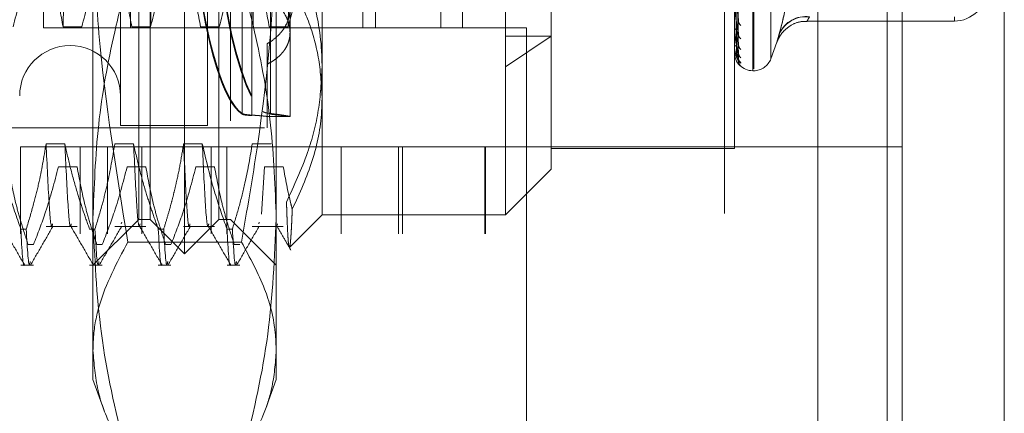
# Model space of a CAD drawing. Units: inches. Extents: x 0 to 23.4, y 0 to 16.5.
# Drawn here: x 12.3 to 12.4, y 10 to 10 of the extents above; entities that cross this region are included whole.
import ezdxf

# ---------------------------------------------------------------- set-up
doc = ezdxf.new("R2010")
doc.units = ezdxf.units.IN
doc.header["$MEASUREMENT"] = 0
doc.linetypes.add('HIDDEN', pattern=[0.07500000000000001, 0.05, -0.025])

msp = doc.modelspace()

# ---------------------------------------------------------------- linework, layer by layer
at = {"color": 7, "linetype": 'Continuous', "lineweight": 15}
for p, q in [((12.3895067341, 10.4325796016), (12.3895067341, 5.4574796016)), ((12.4041234008, 10.4325796016), (12.4041234008, 5.4574796016)), ((12.3773996154, 10.4198059123), (12.3773996154, 5.4702532909))]:
    msp.add_line(p, q, dxfattribs=at)
at = {"color": 7, "linetype": 'HIDDEN', "lineweight": 0}
for p, q in [((12.4019567341, 5.4574796016), (12.4019567341, 10.4325796016)), ((12.4041234008, 10.4325796016), (12.4041234008, 5.4574796016)), ((12.353616282, 5.4702532909), (12.353616282, 10.4198059123)), ((12.3873400675, 5.6377379349), (12.3873400675, 10.2523212683)), ((12.2867330799, 10.0098582105), (12.2867330799, 10.150934326)), ((12.2818118201, 10.0147794704), (12.2818118201, 10.1460130662)), ((12.2916543398, 10.0147794704), (12.2916543398, 10.1460130662)), ((12.2801714002, 10.0147794704), (12.2801714002, 10.1289129745)), ((12.2932947597, 10.1289129745), (12.2932947597, 10.0147794704)), ((12.3064181193, 10.1284278074), (12.3064181193, 10.036660074)), ((12.3326648385, 10.036660074), (12.3326648385, 10.1284278074)), ((12.3680979093, 10.0361060466), (12.3680979093, 10.1244235312)), ((12.3682285982, 10.12468649), (12.3682285982, 10.0363690053)), ((12.370694983, 10.0378329843), (12.370694983, 10.1229595523)), ((12.2665329487, 10.1156129349), (12.2665329487, 10.0422796016)), ((12.2789829487, 10.1156129349), (12.2789829487, 10.0422796016)), ((12.2965329487, 10.1156129349), (12.2965329487, 10.0422796016)), ((12.3122543513, 10.1156129349), (12.3122543513, 10.0422796016)), ((12.3140829487, 10.0422796016), (12.3140829487, 10.1156129349)), ((12.3234071412, 10.1156129349), (12.3234071412, 10.0422796016)), ((12.3265329487, 10.0422796016), (12.3265329487, 10.1156129349)), ((12.3640329487, 10.1156129349), (12.3640329487, 9.7222796016)), ((12.3392265183, 10.106255227), (12.3392265183, 10.0410778714)), ((12.3654732374, 10.0249523957), (12.3654732374, 10.106255227)), ((12.2775467282, 10.0807667265), (12.2775467282, 10.0282309139)), ((12.2900139198, 10.0807667265), (12.2900139198, 10.0282309139)), ((12.2736097204, 9.9959975071), (12.2736097204, 10.0614950605)), ((12.2998564395, 10.0614950605), (12.2998564395, 9.9959975071)), ((12.3660301093, 10.0399819846), (12.365708539, 10.0617817373)), ((12.3660308625, 10.0386236433), (12.3657089526, 10.0612789331)), ((12.3660311277, 10.0412253799), (12.3657090977, 10.0625117857)), ((12.3660303722, 10.0379905128), (12.3657086835, 10.0609072028)), ((12.366030617, 10.0375322179), (12.365708818, 10.0607375633)), ((12.2949730186, 10.0482259673), (12.2949730186, 10.0299692899)), ((12.2949730186, 10.0298810802), (12.2949730186, 10.0481377577)), ((12.2963686822, 10.0297377904), (12.2963686822, 10.0478728762)), ((12.2963686822, 10.0478148701), (12.2963686822, 10.0296797842)), ((12.2990342889, 10.048216633), (12.2990342889, 10.0299632111)), ((12.2990342889, 10.0298756673), (12.2990342889, 10.0481290892)), ((12.3028061156, 10.0471510316), (12.3015394718, 10.042417042)), ((12.3018249435, 10.0295445322), (12.3018249435, 10.0450538891)), ((12.3758743133, 10.0432237807), (12.3969693004, 10.0432237807)), ((12.3969693004, 10.0438555593), (12.3969693004, 10.0432238965)), ((12.3265329487, 10.0422796016), (12.2665329487, 10.0422796016)), ((12.2720119127, 10.042417042), (12.2693239795, 10.042417042)), ((12.2818544324, 10.042417042), (12.2791664992, 10.042417042)), ((12.2916969521, 10.042417042), (12.2890090189, 10.042417042)), ((12.3015394718, 10.042417042), (12.2988515386, 10.042417042)), ((12.3265329487, 10.0422796016), (12.3356996154, 10.0422796016)), ((12.3356996154, 10.0422796016), (12.3356996154, 9.7956129349)), ((12.3654732374, 10.0418414966), (12.3654732374, 10.0418819736)), ((12.3654732374, 10.0415896041), (12.3654732374, 10.0415509863)), ((12.3654769828, 10.0418090495), (12.3654769828, 10.0418726073)), ((12.3654769828, 10.0395312254), (12.3654769828, 10.0418726073)), ((12.3326648385, 10.036660074), (12.3392265183, 10.0410778714)), ((12.3326648385, 10.0410778714), (12.3392265183, 10.0410778714)), ((12.3392265183, 10.0410778714), (12.3392265183, 10.0219973181)), ((12.370694983, 10.0378319109), (12.3715586775, 10.0402048919)), ((12.2985441036, 10.0399763988), (12.2985441036, 10.0279028299)), ((12.3654732374, 10.0395480578), (12.3654732374, 10.0395691786)), ((12.3654732374, 10.0394197936), (12.3654732374, 10.0394006392)), ((12.3654732374, 10.0387309796), (12.3654732374, 10.038731981)), ((12.3654769828, 10.0387303704), (12.3654769828, 10.0395598123)), ((12.3064181193, 10.036660074), (12.3064181193, 10.0154356383)), ((12.3326648385, 10.0154356383), (12.3326648385, 10.036660074)), ((12.3680979093, 10.0361049297), (12.3682285982, 10.0361049297)), ((12.298516834, 10.0295432499), (12.3018249435, 10.0295432499)), ((12.1981504028, 10.0279028299), (12.2985441036, 10.0279028299)), ((12.2775467282, 10.0282309139), (12.2900139198, 10.0282309139)), ((12.2632496154, 9.8126962683), (12.2632496154, 10.0251962683)), ((12.2717776896, 10.0251962683), (12.2632496154, 10.0251962683)), ((12.26957967, 10.0256205205), (12.2668917369, 10.0256205205)), ((12.2717776896, 9.8126962683), (12.2717776896, 10.0251962683)), ((12.3091550344, 10.0251962683), (12.2717776896, 10.0251962683)), ((12.2756996154, 9.8126962683), (12.2756996154, 10.0251962683)), ((12.2794221897, 10.0256205205), (12.2767342566, 10.0256205205)), ((12.280581169, 9.8126962683), (12.280581169, 10.0251962683)), ((12.2892647094, 10.0256205205), (12.2865767762, 10.0256205205)), ((12.2905300586, 9.8126962683), (12.2905300586, 10.0251962683)), ((12.2927755063, 9.8126962683), (12.2927755063, 10.0251962683)), ((12.2991072291, 10.0256205205), (12.2964192959, 10.0256205205)), ((12.3091550344, 9.8126962683), (12.3091550344, 10.0251962683)), ((12.3297436268, 10.0251962683), (12.3091550344, 10.0251962683)), ((12.317366282, 9.8126962683), (12.317366282, 10.0251962683)), ((12.3179585138, 9.8126962683), (12.3179585138, 10.0251962683)), ((12.3297436268, 9.8126962683), (12.3297436268, 10.0251962683)), ((12.3895067341, 10.0251962683), (12.3297436268, 10.0251962683)), ((12.329816282, 9.8126962683), (12.329816282, 10.0251962683)), ((12.3392265183, 10.0249523957), (12.3654732374, 10.0249523957)), ((12.2686458482, 10.0223124163), (12.2713337814, 10.0223124163)), ((12.2784883679, 10.0223124163), (12.2811763011, 10.0223124163)), ((12.2883308876, 10.0223124163), (12.2910188208, 10.0223124163)), ((12.2981734073, 10.0223124163), (12.2977184681, 10.0155124158)), ((12.2981734073, 10.0223124163), (12.3008613405, 10.0223124163)), ((12.3326648385, 10.0154356383), (12.3392265183, 10.0219973181)), ((12.2736097204, 10.0082177906), (12.2801714002, 10.0147794704)), ((12.2801714002, 10.0147794704), (12.2818118201, 10.0147794704)), ((12.2818118201, 10.0147794704), (12.2867330799, 10.0098582105)), ((12.2867330799, 10.0098582105), (12.2916543398, 10.0147794704)), ((12.2916543398, 10.0147794704), (12.2932947597, 10.0147794704)), ((12.2932947597, 10.0147794704), (12.2998564395, 10.0082177906)), ((12.3017496822, 10.0107672012), (12.3064181193, 10.0154356383)), ((12.3064181193, 10.0154356383), (12.3326648385, 10.0154356383)), ((12.2632740887, 10.0133973379), (12.2640499776, 10.0133973379)), ((12.2668917369, 10.0137419047), (12.2713337814, 10.0137419047)), ((12.2731166084, 10.0133973379), (12.2738924973, 10.0133973379)), ((12.2767342566, 10.0137419047), (12.2811763011, 10.0137419047)), ((12.2777261842, 10.0143836038), (12.2776584129, 10.0141346133)), ((12.2829591281, 10.0133973379), (12.283735017, 10.0133973379)), ((12.2865767762, 10.0137419047), (12.2910188208, 10.0137419047)), ((12.2928016478, 10.0133973379), (12.2935775367, 10.0133973379)), ((12.2964192959, 10.0137419047), (12.3008613405, 10.0137419047)), ((12.2974112235, 10.0143836038), (12.2973434523, 10.0141346133)), ((12.3000313855, 10.0141346133), (12.2999642973, 10.0138881325)), ((12.2650942991, 10.0111823235), (12.2643184102, 10.0111823235)), ((12.2749368188, 10.0111823235), (12.2741609299, 10.0111823235)), ((12.2948686686, 10.0115296223), (12.2785974912, 10.0115296223)), ((12.2847793385, 10.0111823235), (12.2840034496, 10.0111823235)), ((12.2946218582, 10.0111823235), (12.2938459693, 10.0111823235)), ((12.2632740887, 10.0082177906), (12.2650942991, 10.0082177906)), ((12.2731166084, 10.0082177906), (12.2749368188, 10.0082177906)), ((12.2829591281, 10.0082177906), (12.2847793385, 10.0082177906)), ((12.2928016478, 10.0082177906), (12.2946218582, 10.0082177906)), ((12.2736097204, 9.9918135911), (12.2736097204, 9.9959975071)), ((12.2998564395, 9.9959975071), (12.2998564395, 9.9918135911)), ((12.2736097204, 9.9918135911), (12.2752214737, 9.9873853352)), ((12.2982522594, 9.9874061426), (12.2998564395, 9.9918135911))]:
    msp.add_line(p, q, dxfattribs=at)
at = {"color": 8, "linetype": 'Continuous', "lineweight": 15}
msp.add_line((12.3873400675, 10.2523212683), (12.3873400675, 9.9531389199), dxfattribs=at)
at = {"color": 7, "linetype": 'HIDDEN', "lineweight": 0}
for centre, radius, start, end in [((12.3969693004, 10.0478169565), 0.0045931758530191, 270, 0), ((12.3669343195, 10.0433022664), 0.0008914101183322, 181.4202870841, 231.4798310013), ((12.3757000663, 10.039723109), 0.0041658944869704, 82.7350201671, 155.4522450249), ((12.3757164679, 10.03968262), 0.004171662993553, 82.9721492125, 155.8236410299), ((12.3658219438, 10.0417928903), 0.0003599055241768, 101.3787216199, 165.6692681783), ((12.365616928, 10.0418416431), 0.0001436906200682, 180.0584001447, 193.1106238435), ((12.3668281695, 10.0413256089), 0.0007851135689779, 181.0318692877, 235.116736361), ((12.2703288805, 10.0324960058), 0.007217847769029, 360, 180), ((12.3657422401, 10.0393793474), 0.0003292389835327, 88.4863652045, 144.7899459045), ((12.3655143575, 10.0395483745), 4.11213140439e-05, 180.4413814863, 204.6477050508), ((12.3654766402, 10.0387400823), 9.7179261676e-06, 249.502967932, 272.0201008503), ((12.3680979093, 10.0387296016), 0.0026246719160117, 180, 270), ((12.3670062302, 10.0398848158), 0.0009631289117292, 180.7471917001, 229.3770643521), ((12.3669362458, 10.0386693483), 0.0008930941566021, 180.4820646575, 231.4078428315), ((12.3670319179, 10.0379360193), 0.0009887597296016, 180.4076956525, 228.6863647579), ((12.3670074902, 10.0375259004), 0.0009643216221404, 180.3155490355, 229.3392101448), ((12.3682285982, 10.0387296016), 0.0026246719160127, 270, 340)]:
    msp.add_arc(centre, radius, start, end, dxfattribs=at)
for centre, major_axis, start_param, end_param in [((12.2994570068, 10.0803962683), (-6.909153007050861e-05, 0.05085301677016929), 0.151276178502919, 2.975611028530409), ((12.2994570068, 10.0803962683), (6.909153007228495e-05, 0.05085301677016929), 0.1659816250595174, 2.99031647508639), ((12.2961206248, 10.0803962683), (-6.909153006873225e-05, 0.05085301677016929), 2.149713332853546, 3.011807092399709), ((12.2961206248, 10.0803962683), (6.909153007228495e-05, 0.05085301677016929), 2.191628548496617, 3.026512538956061)]:
    msp.add_ellipse(centre, major_axis=major_axis, ratio=0.1847787568, start_param=start_param, end_param=end_param, dxfattribs=at)
for points, knots in [([(12.2710780908919, 10.11309290897163), (12.27093495211172, 10.10745289751312), (12.27064971409505, 10.09621383511159), (12.27024389441585, 10.07742182268321), (12.26977619230559, 10.05874279286579), (12.26947460525499, 10.04785492013221), (12.26932397953819, 10.042417041975)], [0, 0, 0, 0, 0.2488732081656265, 0.4959389776447456, 0.7482499575043233, 0.9999999999999999, 0.9999999999999999, 0.9999999999999999, 0.9999999999999999]), ([(12.28360854375379, 10.11309290897163), (12.28346540497361, 10.10745289751312), (12.28318016695693, 10.0962138351116), (12.28277434727774, 10.07742182268321), (12.28230664516748, 10.05874279286579), (12.28200505811688, 10.04785492013221), (12.28185443240007, 10.04241704197501)], [0, 0, 0, 0, 0.2488732081656398, 0.4959389776448087, 0.7482499575043831, 1, 1, 1, 1]), ([(12.30329358312387, 10.11309290897163), (12.30315044434369, 10.10745289751312), (12.30286520632701, 10.09621383511159), (12.30245938664781, 10.07742182268321), (12.30199168453756, 10.05874279286579), (12.30169009748696, 10.04785492013221), (12.30153947177015, 10.042417041975)], [0, 0, 0, 0, 0.2488732081656025, 0.4959389776447761, 0.7482499575043707, 1, 1, 1, 1]), ([(12.36571032946967, 10.06323495218861), (12.36571945231964, 10.06266995944796), (12.36576506663292, 10.05984499181806), (12.36587470249594, 10.05318553396376), (12.36597807345918, 10.04710812125833), (12.36604318320901, 10.04328017181867)], [0, 0, 0, 0, 0.0846963374233266, 0.4234822757477038, 1, 1, 1, 1]), ([(12.27859749123691, 10.01152962229423), (12.27697703044328, 10.02147095166938), (12.27454258489544, 10.03640597825686), (12.27366715874937, 10.05315735438362), (12.27362103890083, 10.05985207143068), (12.27360972036334, 10.06149506047513)], [0, 0, 0, 0, 0.6003529238081042, 0.9019203107142547, 1, 1, 1, 1]), ([(12.29985643952345, 10.06149506047513), (12.29984929464007, 10.06019257132386), (12.29978299426935, 10.0481062279905), (12.29832924348476, 10.03135292747929), (12.29567109992916, 10.016126211271), (12.29486866864987, 10.01152962229423)], [0, 0, 0, 0, 0.0777633058636221, 0.7215983430532978, 1, 1, 1, 1]), ([(12.36559368383711, 10.06235751573486), (12.36559824640171, 10.0617547673036), (12.36562105922974, 10.05874102447961), (12.3656729244574, 10.05200604624212), (12.36572148100355, 10.04586877516352), (12.36575093686695, 10.04214572167362)], [0, 0, 0, 0, 0.0895371415804483, 0.4476858070866614, 1, 1, 1, 1]), ([(12.36559368383712, 10.06190221352315), (12.36559824640171, 10.06128705518991), (12.36562105922975, 10.05821126284228), (12.36567292445741, 10.0513436222446), (12.36572148100355, 10.04509564916616), (12.36575093686696, 10.04130544050883)], [0, 0, 0, 0, 0.0895371415798578, 0.4476858070863708, 1, 1, 1, 1]), ([(12.36571032946966, 10.06258903897487), (12.36571945231964, 10.06198960807534), (12.36576506663291, 10.05899244941173), (12.36587470249593, 10.05190600763459), (12.36597807345918, 10.04540575292329), (12.366043183209, 10.04131147011154)], [0, 0, 0, 0, 0.0846963374238025, 0.423482275747667, 0.9999999999999999, 0.9999999999999999, 0.9999999999999999, 0.9999999999999999]), ([(12.36571032946967, 10.06172065637484), (12.36571945231964, 10.06110274876985), (12.36576506663291, 10.05801320645055), (12.36587470249594, 10.05072515675724), (12.36597807345918, 10.04406638389358), (12.36604318320901, 10.03987225604877)], [0, 0, 0, 0, 0.0846963374235826, 0.4234822757479066, 1, 1, 1, 1]), ([(12.36571032946966, 10.06132352794036), (12.36571945231964, 10.06068444663615), (12.36576506663291, 10.05748903567352), (12.36587470249593, 10.04993846238847), (12.36597807345918, 10.04301971251823), (12.366043183209, 10.03866183426105)], [0, 0, 0, 0, 0.0846963374233989, 0.4234822757478201, 1, 1, 1, 1]), ([(12.36559368383711, 10.06119193286793), (12.36559824640171, 10.06055100642722), (12.36562105922974, 10.05734637351367), (12.3656729244574, 10.05018644894477), (12.36572148100355, 10.04366473786848), (12.36575093686696, 10.0397084714967)], [0, 0, 0, 0, 0.0895371415803837, 0.4476858070869049, 0.9999999999999999, 0.9999999999999999, 0.9999999999999999, 0.9999999999999999]), ([(12.36559368383712, 10.06096009209733), (12.36559824640171, 10.06031284651042), (12.36562105922975, 10.0570766178589), (12.3656729244574, 10.0498491413585), (12.36572148100355, 10.04327106060885), (12.36575093686696, 10.03928059869538)], [0, 0, 0, 0, 0.0895371415803987, 0.4476858070871815, 1, 1, 1, 1]), ([(12.36559368383712, 10.0607204447187), (12.36559824640171, 10.06006450502002), (12.36562105922974, 10.0567848058), (12.3656729244574, 10.04945871322861), (12.36572148100355, 10.04278827378505), (12.36575093686695, 10.03874178430602)], [0, 0, 0, 0, 0.0895371415797755, 0.4476858070863571, 1, 1, 1, 1]), ([(12.36571032946967, 10.06088134583364), (12.36571945231964, 10.06023285615511), (12.36576506663291, 10.05699040325555), (12.36587470249593, 10.04933717082799), (12.36597807345918, 10.04233770320664), (12.366043183209, 10.03792898366468)], [0, 0, 0, 0, 0.0846963374235528, 0.4234822757477917, 1, 1, 1, 1]), ([(12.36571032946966, 10.06074735543477), (12.36571945231964, 10.06009172178931), (12.36576506663291, 10.05681354900541), (12.36587470249593, 10.04907174160381), (12.36597807345917, 10.04198455822157), (12.366043183209, 10.03752058959351)], [0, 0, 0, 0, 0.0846963374237584, 0.4234822757479638, 1, 1, 1, 1]), ([(12.30641811931346, 10.036660074017), (12.3064025686939, 10.03743037533248), (12.30633041642502, 10.04100444435427), (12.3050954970653, 10.04742464612364), (12.30263240181945, 10.05357840258639), (12.30086793839826, 10.05692686966176), (12.3005147281844, 10.05759716566086)], [0, 0, 0, 0, 0.1074672354130176, 0.4986299636638221, 0.8996357670960188, 1, 1, 1, 1]), ([(12.37191070491373, 10.04145383624451), (12.37212288272923, 10.0422397057127), (12.37254757633039, 10.04381269643139), (12.37298270317755, 10.04632801456875), (12.37319631871327, 10.04899016392464), (12.37308733240768, 10.0517890923088), (12.37267465759619, 10.05456606830827), (12.3721655886289, 10.05639376017511), (12.37191070491373, 10.0573088599418)], [0, 0, 0, 0, 0.1460701271535834, 0.2923729239914955, 0.4678607677316839, 0.643941742523184, 0.821726608156111, 1, 1, 1, 1]), ([(12.37191070491374, 10.0568608191689), (12.3721229817725, 10.05613023090707), (12.37254787361795, 10.05466789065649), (12.37314443752452, 10.05140567981038), (12.37329764464456, 10.04698468844552), (12.3723749847494, 10.04326356784268), (12.37191070491373, 10.04139111053631)], [0, 0, 0, 0, 0.1461091005489484, 0.2924509328617483, 0.6439633213264151, 1, 1, 1, 1]), ([(12.26572094212443, 10.05354713477988), (12.26511616339822, 10.05199396198111), (12.26368572639664, 10.04832036080284), (12.26272432225004, 10.04457746671067), (12.26216939302999, 10.042417041975)], [0, 0, 0, 0, 0.4227929825238352, 1, 1, 1, 1]), ([(12.26932397953818, 10.042417041975), (12.2689999928337, 10.04416615168565), (12.26851407445964, 10.04678948324495), (12.26750082695977, 10.05049428871188), (12.26685742097677, 10.05245069047894), (12.26649683102273, 10.05354713477988)], [0, 0, 0, 0, 0.4679312626688222, 0.701807806259773, 1, 1, 1, 1]), ([(12.27556346180947, 10.05354713477988), (12.27495868308326, 10.05199396198111), (12.27352824608168, 10.04832036080283), (12.27256684193508, 10.04457746671067), (12.27201191271503, 10.042417041975)], [0, 0, 0, 0, 0.4227929825237036, 0.9999999999999999, 0.9999999999999999, 0.9999999999999999, 0.9999999999999999]), ([(12.27916649922322, 10.042417041975), (12.27884251251874, 10.04416615168565), (12.27835659414468, 10.04678948324494), (12.27734334664481, 10.05049428871188), (12.2766999406618, 10.05245069047894), (12.27633935070777, 10.05354713477988)], [0, 0, 0, 0, 0.467931262668932, 0.7018078062599973, 0.9999999999999999, 0.9999999999999999, 0.9999999999999999, 0.9999999999999999]), ([(12.28540598149451, 10.05354713477989), (12.2848012027683, 10.05199396198112), (12.28337076576672, 10.04832036080284), (12.28240936162012, 10.04457746671067), (12.28185443240007, 10.042417041975)], [0, 0, 0, 0, 0.422792982524029, 1, 1, 1, 1]), ([(12.28900901890826, 10.042417041975), (12.28868503220378, 10.04416615168565), (12.28819911382972, 10.04678948324495), (12.28718586632985, 10.05049428871189), (12.28654246034684, 10.05245069047895), (12.28618187039281, 10.05354713477988)], [0, 0, 0, 0, 0.4679312626688684, 0.7018078062601075, 1, 1, 1, 1]), ([(12.29524850117955, 10.05354713477989), (12.29464372245334, 10.05199396198112), (12.29321328545176, 10.04832036080284), (12.29225188130516, 10.04457746671067), (12.29169695208511, 10.042417041975)], [0, 0, 0, 0, 0.4227929825240081, 1, 1, 1, 1]), ([(12.2988515385933, 10.042417041975), (12.29854863685853, 10.04406310132399), (12.29805333995298, 10.04675469403656), (12.2970416102363, 10.05046007978392), (12.29636358189384, 10.05251775703756), (12.29602439007784, 10.05354713477988)], [0, 0, 0, 0, 0.4403321104597057, 0.7200194211380743, 1, 1, 1, 1]), ([(12.29854410356543, 10.05082506406977), (12.29893378048524, 10.05050763984176), (12.29952334911465, 10.05002738720799), (12.30017276686833, 10.04929623549565), (12.30060791473323, 10.04872247558333), (12.3009781225821, 10.04813044944921), (12.30128412049991, 10.04752600070655), (12.30152698497485, 10.04690413892291), (12.30169965483817, 10.04628027668793), (12.30180232684465, 10.0456604638294), (12.30183641948045, 10.0450501368202), (12.30180156077976, 10.0444418654957), (12.30169724354171, 10.0438498576471), (12.30146957882141, 10.04308917747356), (12.30111161105019, 10.04236965044809), (12.30062810614129, 10.04170023699374), (12.300054638806, 10.04106077434895), (12.2993637198382, 10.04047585553579), (12.29875096857196, 10.04010245790671), (12.29854410356544, 10.03997639875803)], [0, 0, 0, 0, 0.0989173897896672, 0.1496588249394024, 0.2007720323996339, 0.2502866112024733, 0.3001517830428627, 0.3505645551848358, 0.4017307289054043, 0.4507171452275025, 0.5000526823050975, 0.54993001899038, 0.6005494047777251, 0.6491157021717472, 0.7472229699383995, 0.7973038679542233, 0.8470890534341521, 0.9483772197592449, 1, 1, 1, 1]), ([(12.27859749123691, 10.04933203787592), (12.27794723627637, 10.04679052512222), (12.27616956280375, 10.03984251230152), (12.27409943807636, 10.02836312827024), (12.27377324524081, 10.01939470613095), (12.27360972036334, 10.01489871489004)], [0, 0, 0, 0, 0.2233761626148923, 0.6106679730130538, 1, 1, 1, 1]), ([(12.29985643952344, 10.01489871489004), (12.29969461911545, 10.0193698459143), (12.29937003230487, 10.0283382459874), (12.29730286044643, 10.03981803225891), (12.29551892330708, 10.04679052636892), (12.29486866864987, 10.04933203787591)], [0, 0, 0, 0, 0.3871802353015421, 0.776623908300506, 1, 1, 1, 1]), ([(12.30280611561869, 10.04715103162091), (12.30333683174308, 10.04595423448182), (12.30466141328455, 10.04296722254366), (12.30609294963197, 10.03802615432909), (12.30630921022816, 10.03426091033525), (12.30641811931347, 10.03236472912362)], [0, 0, 0, 0, 0.2491665664192171, 0.6218794181347659, 1, 1, 1, 1]), ([(12.29854410356544, 10.03702456148535), (12.29893378048524, 10.03724356675633), (12.29952334911465, 10.03757491467786), (12.30017276686836, 10.03810552176468), (12.30060791473316, 10.03853324909666), (12.30097812258238, 10.03898773032488), (12.30128412049891, 10.0394656850191), (12.30152698497871, 10.03997274943548), (12.30169965482385, 10.04049783928503), (12.30180232689575, 10.04103631784537), (12.30183641928709, 10.04158340522058), (12.30180156151479, 10.04214613360508), (12.30169724080204, 10.04271152223072), (12.30146959277138, 10.04346079513339), (12.30111152224053, 10.04420281206608), (12.30050518809465, 10.04510619773801), (12.29988859282812, 10.04580286213498), (12.29916242192703, 10.04645212612443), (12.29875121322888, 10.04675201469217), (12.29854410356544, 10.04690305678009)], [0, 0, 0, 0, 0.098917149053392, 0.1496584607126167, 0.2007715437783038, 0.2502860020766342, 0.3001510525592564, 0.3505637020113541, 0.4017297512076236, 0.4507160483107215, 0.500051465319925, 0.5499286806181825, 0.6005479432123542, 0.6491141224098081, 0.7472211514110665, 0.797301927544651, 0.897505098304537, 0.9483773453941935, 1, 1, 1, 1]), ([(12.366043183209, 10.04131147011154), (12.3659407951723, 10.04191329256085), (12.36576901033196, 10.0429230196413), (12.36558282861398, 10.04428947198764), (12.36549880362318, 10.04510356882724), (12.36548243252395, 10.04532908691183), (12.36547770910407, 10.04542306644759), (12.36547720575056, 10.04546357409559), (12.36547698279959, 10.04548151619636)], [0, 0, 0, 0, 0.5273188798726698, 0.8847263069759442, 0.9590362595955685, 0.9800473728111347, 0.991162359076146, 1, 1, 1, 1]), ([(12.36602841837721, 10.04343464523647), (12.36603669437979, 10.04339646525317), (12.36605088354742, 10.04333100585082), (12.36604544828803, 10.04329512481074), (12.36604318320901, 10.04328017181862)], [0, 0, 0, 0, 0.5832620209366758, 1, 1, 1, 1]), ([(12.37155875215583, 10.04020500214235), (12.37157965211102, 10.04026065626622), (12.37168080988602, 10.04053002752985), (12.37199758453175, 10.04115352982922), (12.37262707607397, 10.04194877153221), (12.37366994922086, 10.04273291285614), (12.3748271468836, 10.04321773112949), (12.37562003771288, 10.0431673875593), (12.37587317276514, 10.04315131507896)], [0, 0, 0, 0, 0.0357313155617164, 0.172942972694957, 0.3576396333586502, 0.5782987369497476, 0.8653693959889845, 1, 1, 1, 1]), ([(12.37622687836878, 10.04385555934603), (12.37619454131116, 10.04379910281904), (12.37612964142731, 10.04368579560084), (12.37605153446744, 10.04354783893884), (12.37598759656515, 10.04343404285776), (12.37593805352555, 10.04334499461579), (12.37590150807404, 10.04327845305431), (12.3758789534632, 10.04323634524922), (12.37587090170091, 10.04321971458505), (12.37587763431423, 10.04322910130767), (12.37589966369396, 10.0432653840997), (12.37593683382931, 10.04332822590649), (12.37598809515382, 10.04341563271612), (12.37605308749949, 10.04352670478932), (12.37613142312162, 10.04366054921791), (12.37619498820642, 10.04376868793902), (12.37622687836879, 10.04382294038571)], [0, 0, 0, 0, 0.0739556989653809, 0.1484277366503685, 0.2166699674619131, 0.285354605621192, 0.3554675182642896, 0.4260885120426481, 0.4965450403650238, 0.5675291358535499, 0.6401755400289567, 0.7133918400620094, 0.7838036490677758, 0.8547072621192953, 0.9271076406794575, 0.9999999999999999, 0.9999999999999999, 0.9999999999999999, 0.9999999999999999]), ([(12.366043183209, 10.03866183426105), (12.3659407951723, 10.03906263689018), (12.36576901033196, 10.03973509646528), (12.36558282861398, 10.04076471189488), (12.36549880362318, 10.04144761094871), (12.36548243252396, 10.04165462258715), (12.36547770910407, 10.04174631176229), (12.36547720575057, 10.04178979112222), (12.3654769827996, 10.0418090494869)], [0, 0, 0, 0, 0.527318879873575, 0.8847263069754658, 0.959036259595087, 0.9800473728103125, 0.9911623590738116, 1, 1, 1, 1]), ([(12.36575093686699, 10.04214572167364), (12.36576711439467, 10.04192709614002), (12.36578914065784, 10.04162942991833), (12.36590385060745, 10.04134082127169), (12.36597468641129, 10.04123935342157), (12.36602144957171, 10.04120828777134), (12.36602844445804, 10.04122364009565), (12.36602926541574, 10.04122544192749)], [0, 0, 0, 0, 0.5007951359562458, 0.6818498895915547, 0.8644612071682422, 0.9840924339643207, 0.9999999999999999, 0.9999999999999999, 0.9999999999999999, 0.9999999999999999]), ([(12.36575093686699, 10.04130544050881), (12.36576709993746, 10.0410735942287), (12.36578910651665, 10.04075792750363), (12.36590389344471, 10.04035134474629), (12.36597454335057, 10.04014211127706), (12.36602108262829, 10.04001644814883), (12.36602798349255, 10.03998478471162), (12.36602861095517, 10.0399819057065)], [0, 0, 0, 0, 0.5027771377513931, 0.6845484535540888, 0.8678824937213695, 0.9879871861973325, 0.9999999999999999, 0.9999999999999999, 0.9999999999999999, 0.9999999999999999]), ([(12.36602926541574, 10.04122544192749), (12.36603711281645, 10.04123275595871), (12.36605084159654, 10.0412455516257), (12.36604548007368, 10.04129170017419), (12.366043183209, 10.04131147011148)], [0, 0, 0, 0, 0.5716021858827659, 1, 1, 1, 1]), ([(12.37191070491373, 10.04145383624451), (12.37187771052907, 10.04133958720706), (12.37181150068154, 10.04111032360878), (12.37172992754533, 10.04082456120607), (12.37166199675003, 10.04058465415507), (12.37161073945624, 10.04040159342723), (12.3715759982737, 10.04027557022964), (12.37155753443624, 10.04020612493851), (12.3715555869468, 10.04019426654108), (12.37157055540543, 10.04024154412697), (12.37160159596642, 10.04034490395893), (12.37164801459063, 10.04050160729897), (12.37171064347606, 10.04071400466046), (12.37177962959635, 10.04094798969725), (12.3718473906213, 10.04117741497166), (12.37188958169127, 10.04131981638175), (12.37191070491373, 10.04139111053631)], [0, 0, 0, 0, 0.0745056836105407, 0.1495105910650806, 0.2261142144315457, 0.3032811726429628, 0.3777910080256925, 0.4528306566768373, 0.529549474747212, 0.6068507660225732, 0.6803644045380216, 0.7543848792995136, 0.8299865293356261, 0.9061260432640328, 0.9530014177808225, 1, 1, 1, 1]), ([(12.366043183209, 10.03752058959351), (12.3659407951723, 10.03770588635116), (12.36576901033196, 10.03801677397977), (12.36558282861397, 10.03867233950837), (12.36549880362318, 10.03919935902538), (12.36548243252396, 10.03938038227768), (12.36547770910407, 10.03946646720652), (12.36547720575057, 10.03951134682103), (12.3654769827996, 10.03953122540213)], [0, 0, 0, 0, 0.5273188798744152, 0.8847263069765111, 0.9590362595973074, 0.9800473728123076, 0.9911623590755109, 1, 1, 1, 1]), ([(12.36575093686699, 10.03970847149671), (12.36576711067676, 10.03947360850124), (12.36578913187786, 10.03915383441392), (12.36590386162377, 10.03881621285159), (12.36597464962084, 10.03867935646535), (12.36602135240762, 10.03862027841731), (12.36602832245624, 10.03862332695304), (12.36602909299509, 10.03862366396866)], [0, 0, 0, 0, 0.5013157857565054, 0.6825587722935477, 0.865359941039873, 0.9851155419989921, 1, 1, 1, 1]), ([(12.36575093686699, 10.03928059869537), (12.36576710371675, 10.03903900367846), (12.36578911544157, 10.03871006371125), (12.36590388224653, 10.03831236945805), (12.36597458074838, 10.03812063871679), (12.3660211757675, 10.0380133939499), (12.36602810055524, 10.03799250500991), (12.36602877794481, 10.03799046163319)], [0, 0, 0, 0, 0.5022699285363368, 0.6838578706678202, 0.8670069606740926, 0.9869904896984999, 0.9999999999999999, 0.9999999999999999, 0.9999999999999999, 0.9999999999999999]), ([(12.36575093686699, 10.03874178430603), (12.36576710720601, 10.03849917143407), (12.36578912368158, 10.03816884562202), (12.36590387190771, 10.03779441885956), (12.36597461527622, 10.03762710774371), (12.36602126348045, 10.03754233107978), (12.36602821076073, 10.03753315635137), (12.36602893465074, 10.03753220036658)], [0, 0, 0, 0, 0.5017948845642489, 0.6832110818898602, 0.8661869505504808, 0.9860569998590413, 1, 1, 1, 1]), ([(12.36602861095518, 10.0399819057065), (12.3660367893603, 10.03995166633049), (12.36605087385678, 10.03989958938173), (12.36604545536171, 10.03988033150717), (12.36604318320901, 10.03987225604871)], [0, 0, 0, 0, 0.5806671998572008, 1, 1, 1, 1]), ([(12.36637915807876, 10.03719335485633), (12.36638647794103, 10.037205130935), (12.36639474055276, 10.03721842369407), (12.36634874769698, 10.03729678565927), (12.36629423598942, 10.03736934459045), (12.36616377589056, 10.03753874266257), (12.36597945726676, 10.03779175874844), (12.36576690524784, 10.03812987484931), (12.36569043401432, 10.03836791039844), (12.36566896013484, 10.03843475313733)], [0, 0, 0, 0, 0.1759711973462613, 0.1986351142893981, 0.3737190822204548, 0.4150885094303418, 0.6440435036832042, 0.9000438916480535, 1, 1, 1, 1]), ([(12.36602877794481, 10.03799046163319), (12.36603687179221, 10.03796905235208), (12.36605086552546, 10.03793203710404), (12.3660454615672, 10.03792988922856), (12.36604318320901, 10.03792898366462)], [0, 0, 0, 0, 0.5783908591155523, 0.9999999999999999, 0.9999999999999999, 0.9999999999999999, 0.9999999999999999]), ([(12.36602893465074, 10.03753220036658), (12.36603694920931, 10.03752022083047), (12.3660508577688, 10.03749943140216), (12.36604546745213, 10.03751429210483), (12.366043183209, 10.03752058959346)], [0, 0, 0, 0, 0.5762321086312737, 1, 1, 1, 1]), ([(12.36602909299509, 10.03862366396866), (12.36603702749736, 10.03862137984941), (12.36605084999257, 10.0386174007432), (12.36604547346012, 10.03864856090941), (12.36604318320901, 10.03866183426099)], [0, 0, 0, 0, 0.574028216492493, 1, 1, 1, 1]), ([(12.36622089255295, 10.03696819605569), (12.36621970995984, 10.03696979298379), (12.3662071871712, 10.03698670327438), (12.3661491841679, 10.03707831538944), (12.36606894191659, 10.037258239172), (12.36605621467207, 10.03742454960757), (12.36604953309269, 10.03751185965926)], [0, 0, 0, 0, 0.0178127947719507, 0.1886243570643433, 0.5740420672741663, 1, 1, 1, 1]), ([(12.36614680025299, 10.0375361298517), (12.36614690915501, 10.03753590975228), (12.36614718732988, 10.0375353475393), (12.36612520369596, 10.0375752836646), (12.36608414960621, 10.03767718215175), (12.36604100875765, 10.03782555846537), (12.36605452936193, 10.03794322425173), (12.36605919528232, 10.03798383036529)], [0, 0, 0, 0, 0.0965352511808166, 0.2465856975122165, 0.4407245539401624, 0.8069957038397828, 1, 1, 1, 1]), ([(12.3660761480329, 10.03843447113873), (12.36607004972972, 10.03845451236945), (12.36605322009136, 10.03850982065031), (12.36605374552534, 10.03858952347149), (12.36605408056569, 10.03864034557892)], [0, 0, 0, 0, 0.3623549746775255, 1, 1, 1, 1]), ([(12.30131976745735, 10.01726061560812), (12.30240330174284, 10.01961608414191), (12.3043810618893, 10.02391548828147), (12.30609073854064, 10.03044316604211), (12.30630846966732, 10.03457784495478), (12.30641811931346, 10.036660074017)], [0, 0, 0, 0, 0.3755802943155116, 0.6855415170905754, 1, 1, 1, 1]), ([(12.30641811931347, 10.03236472912362), (12.3064019497958, 10.03166347161919), (12.3063313037532, 10.02859961600258), (12.30529754652949, 10.02312763395554), (12.303204589705, 10.01855622977445), (12.30214673245712, 10.01624567420571)], [0, 0, 0, 0, 0.1280041239846979, 0.5592612581547642, 1, 1, 1, 1]), ([(12.29903428886596, 10.02996321114543), (12.29877584928045, 10.02999887091199), (12.29826359042661, 10.03006955292886), (12.29806904153052, 10.03018354917191), (12.29797264444906, 10.03024003319904)], [0, 0, 0, 0, 0.5045097484926732, 1, 1, 1, 1]), ([(12.29497301864464, 10.02996928989462), (12.29507560566698, 10.02992541864929), (12.2952808002899, 10.02983766735837), (12.29585792510016, 10.02977103808218), (12.29626208493738, 10.02974472931646), (12.29636868216042, 10.02973779037521)], [0, 0, 0, 0, 0.4239970368064438, 0.8480791244328947, 0.9999999999999999, 0.9999999999999999, 0.9999999999999999, 0.9999999999999999]), ([(12.29636868216042, 10.02967978419722), (12.29608370532895, 10.02969785744071), (12.29551378519671, 10.0297340018012), (12.2951125524153, 10.02981091144371), (12.29500264870867, 10.02986617985774), (12.29497301864464, 10.0298810802346)], [0, 0, 0, 0, 0.4221275647172685, 0.844205461447432, 1, 1, 1, 1]), ([(12.29636868216042, 10.02973779037521), (12.29648288972529, 10.0297307866391), (12.29681929707697, 10.02971015658433), (12.29732124360742, 10.02967247959727), (12.29781823272727, 10.02962887463111), (12.29820064636634, 10.0295902140837), (12.29844527638624, 10.02956176709162), (12.29856090300111, 10.02954520219307), (12.29853010537959, 10.02954477982176), (12.2985168339501, 10.02954459781189)], [0, 0, 0, 0, 0.0812313778459646, 0.239273403003025, 0.4018875839943192, 0.5600881799331711, 0.7229046044807209, 0.880592986650392, 1, 1, 1, 1]), ([(12.29903428886596, 10.02996321114543), (12.29924257292095, 10.02993872669133), (12.29966142654489, 10.02988948911369), (12.30017003119055, 10.02982090653603), (12.30059046966856, 10.02976029393617), (12.30093083230391, 10.02970797749294), (12.30122314344625, 10.02966043916026), (12.30145140750794, 10.02962114865372), (12.30162039956271, 10.02959035132373), (12.30173734759152, 10.02956747735967), (12.30180887279291, 10.02955159029278), (12.30183357861123, 10.02954303104734), (12.30180637462884, 10.02954273033701), (12.30172211662897, 10.02955143829195), (12.30157981754734, 10.0295691653739), (12.30138122012818, 10.02959526509746), (12.30113017651141, 10.02962857234347), (12.30082856644016, 10.02966807183607), (12.30047323244575, 10.0297133074149), (12.30005610092978, 10.029764019929), (12.29958121801733, 10.02981885445227), (12.29921709552767, 10.02985667805345), (12.29903428886596, 10.02987566728499)], [0, 0, 0, 0, 0.0613152700486771, 0.1233033563876541, 0.1721816684129515, 0.2214007113940364, 0.271699935053355, 0.3223752403645322, 0.3661342051773027, 0.4101429413758643, 0.4549348803145397, 0.49999669993771, 0.5482742190311283, 0.5968903893065428, 0.6465721215810505, 0.6966205486119901, 0.7448973744121526, 0.7935063592469757, 0.8431565071400625, 0.8931639572757358, 0.9463632681977034, 1, 1, 1, 1]), ([(12.26327408873301, 10.01339733788097), (12.26267269862312, 10.01510563450317), (12.26125208369685, 10.01914100462334), (12.26029123954802, 10.02325062762748), (12.2597371503597, 10.02562052047369)], [0, 0, 0, 0, 0.4233308398797145, 1, 1, 1, 1]), ([(12.2668917368679, 10.02562052047369), (12.26656770571075, 10.02369890040952), (12.26608172349546, 10.02081685294243), (12.26506181547093, 10.01674834996149), (12.26441331968609, 10.01460065679954), (12.26404997763131, 10.01339733788097)], [0, 0, 0, 0, 0.468023310199332, 0.7019417734269319, 1, 1, 1, 1]), ([(12.26781589325206, 10.01413461334008), (12.26778804637132, 10.01401193593007), (12.26760970994437, 10.01322628775742), (12.2673217072305, 10.01656326688238), (12.26703540812569, 10.02259410951884), (12.2668917368679, 10.02562052047369)], [0, 0, 0, 0, 0.0844031844167557, 0.5405331559890154, 1, 1, 1, 1]), ([(12.27311660841805, 10.01339733788097), (12.27281202484794, 10.01425026127802), (12.27220272104677, 10.01595649076287), (12.27128471084038, 10.01884393070906), (12.27036813057848, 10.02206079786571), (12.26984259240298, 10.02443348494975), (12.26957967004474, 10.02562052047369)], [0, 0, 0, 0, 0.2116066291939994, 0.4233082023204535, 0.7114859119803206, 1, 1, 1, 1]), ([(12.27050382642891, 10.01413461334008), (12.27047597954817, 10.01401193593007), (12.27029764312121, 10.01322628775741), (12.27000964040734, 10.01656326688238), (12.26972334130254, 10.02259410951884), (12.26957967004474, 10.02562052047369)], [0, 0, 0, 0, 0.0844031844167491, 0.5405331559890306, 1, 1, 1, 1]), ([(12.27673425655294, 10.02562052047369), (12.27641022539579, 10.02369890040952), (12.2759242431805, 10.02081685294243), (12.27490433515597, 10.0167483499615), (12.27425583937113, 10.01460065679954), (12.27389249731635, 10.01339733788097)], [0, 0, 0, 0, 0.4680233101993032, 0.7019417734269815, 1, 1, 1, 1]), ([(12.28295912810309, 10.01339733788098), (12.28265454453298, 10.01425026127802), (12.28204524073182, 10.01595649076287), (12.28112723052541, 10.01884393070906), (12.28021065026352, 10.02206079786571), (12.27968511208802, 10.02443348494976), (12.27942218972978, 10.02562052047369)], [0, 0, 0, 0, 0.211606629194256, 0.4233082023201954, 0.7114859119804031, 1, 1, 1, 1]), ([(12.28034634611395, 10.01413461334008), (12.28031849923321, 10.01401193593007), (12.28014016280626, 10.01322628775742), (12.27985216009238, 10.01656326688239), (12.27956586098758, 10.02259410951885), (12.27942218972978, 10.02562052047369)], [0, 0, 0, 0, 0.0844031844168137, 0.5405331559890978, 1, 1, 1, 1]), ([(12.28657677623798, 10.0256205204737), (12.28642665154069, 10.02465922234034), (12.28612625430445, 10.02273567939445), (12.28562059798858, 10.0203441820057), (12.28516557202723, 10.01843745965206), (12.28476206488967, 10.01688177726291), (12.28429217308618, 10.01520039701149), (12.28392075297748, 10.01399841351618), (12.28373501700138, 10.01339733788098)], [0, 0, 0, 0, 0.23390776568173, 0.4680458819706101, 0.5849876935901993, 0.7019532034395382, 0.85095580075811, 1, 1, 1, 1]), ([(12.28750093262214, 10.01413461334009), (12.2874730857414, 10.01401193593007), (12.28729474931445, 10.01322628775742), (12.28700674660057, 10.01656326688239), (12.28672044749577, 10.02259410951885), (12.28657677623798, 10.02562052047369)], [0, 0, 0, 0, 0.0844031844167875, 0.5405331559891083, 0.9999999999999999, 0.9999999999999999, 0.9999999999999999, 0.9999999999999999]), ([(12.29280164778813, 10.01339733788098), (12.29220025767824, 10.01510563450318), (12.29077964275197, 10.01914100462335), (12.28981879860314, 10.02325062762749), (12.28926470941482, 10.0256205204737)], [0, 0, 0, 0, 0.4233308398795136, 1, 1, 1, 1]), ([(12.29018886579899, 10.01413461334009), (12.29016101891825, 10.01401193593007), (12.2899826824913, 10.01322628775742), (12.28969467977742, 10.01656326688239), (12.28940838067262, 10.02259410951885), (12.28926470941482, 10.02562052047369)], [0, 0, 0, 0, 0.0844031844167802, 0.540533155989108, 1, 1, 1, 1]), ([(12.29641929592301, 10.02562052047369), (12.29611651727051, 10.02381273654366), (12.29562137403273, 10.02085641191205), (12.294603097605, 10.01678723763773), (12.2939195140314, 10.01452771336384), (12.29357753668642, 10.01339733788098)], [0, 0, 0, 0, 0.4402664732984234, 0.7199812974650085, 1, 1, 1, 1]), ([(12.26149126171342, 10.02231241627224), (12.2618152484179, 10.02056330656159), (12.26230116679196, 10.0179399750023), (12.26331441429182, 10.01423516953536), (12.26395782027484, 10.0122787677683), (12.26431841022888, 10.01118232346736)], [0, 0, 0, 0, 0.4679312626687572, 0.701807806260176, 1, 1, 1, 1]), ([(12.26509429912717, 10.01118232346736), (12.26569907785338, 10.01273549626613), (12.26712951485496, 10.01640909744441), (12.26809091900156, 10.02015199153658), (12.26864584822161, 10.02231241627224)], [0, 0, 0, 0, 0.4227929825237661, 1, 1, 1, 1]), ([(12.27133378139846, 10.02231241627225), (12.27165776810294, 10.0205633065616), (12.272143686477, 10.0179399750023), (12.27315693397687, 10.01423516953536), (12.27380033995988, 10.0122787677683), (12.27416092991391, 10.01118232346736)], [0, 0, 0, 0, 0.4679312626688665, 0.7018078062598229, 1, 1, 1, 1]), ([(12.27493681881221, 10.01118232346736), (12.27554159753842, 10.01273549626613), (12.27697203454, 10.01640909744442), (12.2779334386866, 10.02015199153658), (12.27848836790665, 10.02231241627225)], [0, 0, 0, 0, 0.4227929825237898, 1, 1, 1, 1]), ([(12.2811763010835, 10.02231241627225), (12.28150028778798, 10.0205633065616), (12.28198620616204, 10.0179399750023), (12.28299945366191, 10.01423516953537), (12.28364285964492, 10.0122787677683), (12.28400344959895, 10.01118232346736)], [0, 0, 0, 0, 0.4679312626689953, 0.7018078062598267, 1, 1, 1, 1]), ([(12.28477933849725, 10.01118232346736), (12.28538411722346, 10.01273549626614), (12.28681455422504, 10.01640909744442), (12.28777595837164, 10.02015199153658), (12.28833088759169, 10.02231241627225)], [0, 0, 0, 0, 0.4227929825239751, 1, 1, 1, 1]), ([(12.29101882076854, 10.02231241627225), (12.29134280747302, 10.0205633065616), (12.29182872584708, 10.0179399750023), (12.29284197334695, 10.01423516953537), (12.29348537932996, 10.0122787677683), (12.29384596928399, 10.01118232346736)], [0, 0, 0, 0, 0.4679312626686529, 0.7018078062597801, 1, 1, 1, 1]), ([(12.30086134045358, 10.02231241627225), (12.30118029261303, 10.02056273647657), (12.3015500513321, 10.01853434651005), (12.30207465015103, 10.0165221581947), (12.30214673245712, 10.01624567420571)], [0, 0, 0, 0, 0.862595370982093, 1, 1, 1, 1]), ([(12.30170877351879, 10.01078039431631), (12.30170860843968, 10.0107804413837), (12.30169441564262, 10.01078448803685), (12.30166634203177, 10.01090409699739), (12.30162466602041, 10.01115121587201), (12.30158331583812, 10.01154135911448), (12.30154255818026, 10.01205433484882), (12.30150049058532, 10.01272703333447), (12.30145756919115, 10.01357865937069), (12.30141321425616, 10.01463678767734), (12.30136714970521, 10.01584709735411), (12.30133557425395, 10.01678906357044), (12.30131976745735, 10.01726061560812)], [0, 0, 0, 0, 0.0011927645780052, 0.1025488080372617, 0.2059260388146813, 0.3094912648331833, 0.4136277559886612, 0.517956424140259, 0.6377389351306144, 0.7578119491128247, 0.878759697623058, 1, 1, 1, 1]), ([(12.30214673245712, 10.01624567420571), (12.30213401817276, 10.01591994802159), (12.30210857209895, 10.01526804719244), (12.30207011150032, 10.01440160646445), (12.30203146094028, 10.01361789865299), (12.30199246654987, 10.0129233699252), (12.30195322237498, 10.01231957154778), (12.30191374322756, 10.01180916078624), (12.30187427582425, 10.0113974241708), (12.30183378106061, 10.01107298073946), (12.30179242905802, 10.01086361059108), (12.30176357899671, 10.01076307796071), (12.30174901803939, 10.01076827296443), (12.3017483843198, 10.01076849906053)], [0, 0, 0, 0, 0.0960952615278355, 0.192322827333374, 0.2889511714526877, 0.3857140375478065, 0.4840064749567022, 0.5824405167649032, 0.6813037029194615, 0.7803109787977796, 0.8876177815256223, 0.9951089195871111, 1, 1, 1, 1]), ([(12.27360972036334, 10.01489871489004), (12.27385171936307, 10.00939968394541), (12.27433772547729, 9.998355990937219), (12.27687506312787, 9.98691306926266), (12.27846492759832, 9.98096162600919), (12.27859749123692, 9.980465391904165)], [0, 0, 0, 0, 0.4761863843724969, 0.9563241772323945, 1, 1, 1, 1]), ([(12.29486866864988, 9.980465391904163), (12.29500123137257, 9.980961626216224), (12.29657992595556, 9.986871299798874), (12.29912148327853, 9.99831347462989), (12.2996108740307, 10.00935721126317), (12.29985643952344, 10.01489871489004)], [0, 0, 0, 0, 0.0436758706791577, 0.5201376303083431, 1, 1, 1, 1]), ([(12.2605947908397, 10.01379776234837), (12.26112719365542, 10.01287637965843), (12.26219202470092, 10.01103357029663), (12.2632567810537, 10.00919072174509), (12.26378917193624, 10.00826927547789)], [0, 0, 0, 0, 0.4999880666148697, 1, 1, 1, 1]), ([(12.26327408873301, 10.01339733788097), (12.26343182071091, 10.01044169773252), (12.26359606443344, 10.00736403810448), (12.26378240861898, 10.00838759466116), (12.26378979657713, 10.00842817544445)], [0, 0, 0, 0, 0.9603531597578943, 1, 1, 1, 1]), ([(12.26462650012188, 10.00874502790887), (12.26459870549748, 10.008573755692), (12.2643912871016, 10.00729563054212), (12.26420837715328, 10.01056557489212), (12.2640499776313, 10.01339733788097)], [0, 0, 0, 0, 0.1340026967571349, 1, 1, 1, 1]), ([(12.26468805544743, 10.00827262196135), (12.26522045798978, 10.00919406610644), (12.26628523824555, 10.01103691142453), (12.26735009405438, 10.01287970549578), (12.26788250954346, 10.01380108104595)], [0, 0, 0, 0, 0.5000116591751104, 1, 1, 1, 1]), ([(12.27043731052474, 10.01379776234838), (12.27096971334046, 10.01287637965843), (12.27203454438596, 10.01103357029663), (12.27309930073874, 10.00919072174509), (12.27363169162128, 10.00826927547789)], [0, 0, 0, 0, 0.4999880666148753, 0.9999999999999999, 0.9999999999999999, 0.9999999999999999, 0.9999999999999999]), ([(12.27446901980692, 10.00874502790887), (12.27444122518252, 10.00857375569199), (12.27423380678664, 10.00729563054212), (12.27405089683833, 10.01056557489212), (12.27389249731634, 10.01339733788097)], [0, 0, 0, 0, 0.134002696757012, 1, 1, 1, 1]), ([(12.27453057513247, 10.00827262196135), (12.27506297767482, 10.00919406610644), (12.2761277579306, 10.01103691142453), (12.27719261373943, 10.01287970549578), (12.2777250292285, 10.01380108104595)], [0, 0, 0, 0, 0.5000116591751343, 1, 1, 1, 1]), ([(12.28027983020978, 10.01379776234838), (12.2808122330255, 10.01287637965843), (12.28187706407101, 10.01103357029663), (12.28294182042379, 10.00919072174509), (12.28347421130632, 10.0082692754779)], [0, 0, 0, 0, 0.4999880666148435, 0.9999999999999999, 0.9999999999999999, 0.9999999999999999, 0.9999999999999999]), ([(12.28295912810309, 10.01339733788098), (12.28311686008099, 10.01044169773252), (12.28328110380352, 10.00736403810447), (12.28346744798906, 10.00838759466116), (12.28347483594722, 10.00842817544445)], [0, 0, 0, 0, 0.9603531597584719, 0.9999999999999999, 0.9999999999999999, 0.9999999999999999, 0.9999999999999999]), ([(12.28431153949196, 10.00874502790887), (12.28428374486756, 10.008573755692), (12.28407632647169, 10.00729563054212), (12.28389341652336, 10.01056557489212), (12.28373501700138, 10.01339733788098)], [0, 0, 0, 0, 0.1340026967570173, 1, 1, 1, 1]), ([(12.28437309481751, 10.00827262196135), (12.28490549735986, 10.00919406610645), (12.28597027761564, 10.01103691142453), (12.28703513342447, 10.01287970549579), (12.28756754891354, 10.01380108104596)], [0, 0, 0, 0, 0.5000116591751022, 1, 1, 1, 1]), ([(12.29012234989482, 10.01379776234838), (12.29065475271054, 10.01287637965843), (12.29171958375605, 10.01103357029663), (12.29278434010883, 10.00919072174509), (12.29331673099136, 10.0082692754779)], [0, 0, 0, 0, 0.4999880666148643, 1, 1, 1, 1]), ([(12.29280164778813, 10.01339733788098), (12.29295937976603, 10.01044169773252), (12.29312362348856, 10.00736403810447), (12.2933099676741, 10.00838759466116), (12.29331735563226, 10.00842817544445)], [0, 0, 0, 0, 0.9603531597589733, 0.9999999999999999, 0.9999999999999999, 0.9999999999999999, 0.9999999999999999]), ([(12.29415405917701, 10.00874502790887), (12.2941262645526, 10.008573755692), (12.29391884615673, 10.00729563054212), (12.2937359362084, 10.01056557489212), (12.29357753668642, 10.01339733788098)], [0, 0, 0, 0, 0.134002696757073, 1, 1, 1, 1]), ([(12.29421561450255, 10.00827262196135), (12.2947480170449, 10.00919406610645), (12.29581279730068, 10.01103691142453), (12.29687765310951, 10.01287970549578), (12.29741006859858, 10.01380108104595)], [0, 0, 0, 0, 0.5000116591751101, 1, 1, 1, 1]), ([(12.29996486957986, 10.01379776234838), (12.30029498259057, 10.01322646890971), (12.30095521881679, 10.01208386437193), (12.3016154250612, 10.01094124405134), (12.30194553328558, 10.0103699250607)], [0, 0, 0, 0, 0.4999922718463029, 1, 1, 1, 1]), ([(12.27360972036334, 9.995997507099194), (12.2736275998514, 9.996644701196404), (12.27368735790244, 9.998807797687968), (12.27464377360234, 10.00401345304648), (12.27701469611056, 10.00852066789898), (12.27859749123691, 10.01152962229423)], [0, 0, 0, 0, 0.124281601171436, 0.4153824897655048, 1, 1, 1, 1]), ([(12.29486866864987, 10.01152962229423), (12.29608455859239, 10.00928680870971), (12.2982883982785, 10.00522163684403), (12.29967460633777, 10.00002296439824), (12.29980722242372, 9.997087084519086), (12.29985643952344, 9.9959975070992)], [0, 0, 0, 0, 0.4362925252249764, 0.7907942554815794, 1, 1, 1, 1]), ([(12.27859749123692, 9.980465391904165), (12.27769675153825, 9.982085073792371), (12.2758929905841, 9.985328540192725), (12.27402624593064, 9.990511849482393), (12.27375545749327, 9.99407814353647), (12.27360972036334, 9.995997507099194)], [0, 0, 0, 0, 0.3153675138961544, 0.6315338478090331, 1, 1, 1, 1]), ([(12.29985643952344, 9.9959975070992), (12.29972410578039, 9.994159224265756), (12.29949808404326, 9.99101949686319), (12.29780485528107, 9.985832345592542), (12.29598554267536, 9.982506887191574), (12.29486866864988, 9.980465391904163)], [0, 0, 0, 0, 0.3529039044339029, 0.6027484123048054, 1, 1, 1, 1])]:
    msp.add_open_spline(points, degree=3, knots=knots, dxfattribs=at)

doc.saveas('drawing.dxf')
